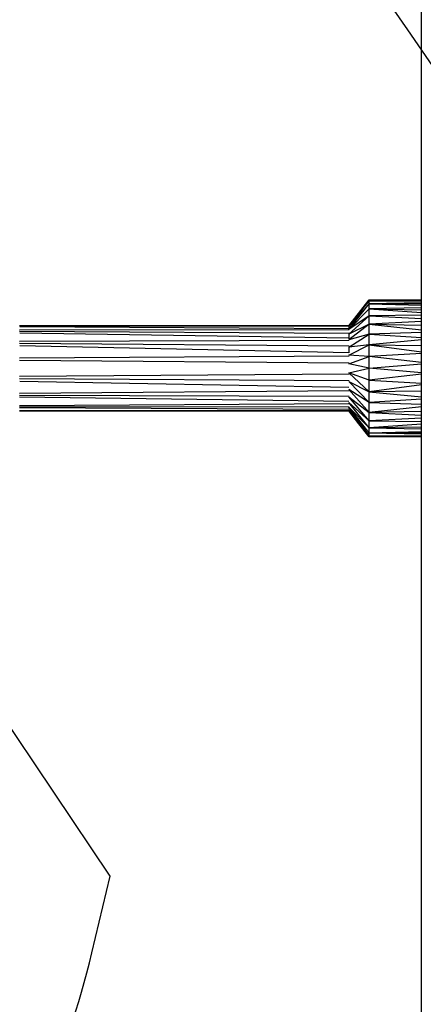
# Model space of a CAD drawing. Units: millimetres. Extents: x 0 to 291, y 0 to 204.
# Drawn here: x 225 to 230, y 135 to 145 of the extents above; entities that cross this region are included whole.
import ezdxf

# ---------------------------------------------------------------- set-up
doc = ezdxf.new("R2010")
doc.units = ezdxf.units.MM

# ---------------------------------------------------------------- blocks, each defined once
blk = doc.blocks.new('A$C69F24E5E')
at = {"color": 7, "linetype": 'Continuous'}
for p, q in [((2219.33, 1991.72), (2219.33, 2866.68)), ((2183.29, 1978.26), (2193.3, 1991.2)), ((2193.3, 1989.67), (2183.29, 1978.26)), ((2183.35, 1976.97), (2193.3, 1989.67)), ((2183.37, 1978.81), (2193.3, 1991.72)), ((2183.37, 1978.81), (2193.3, 1991.2)), ((2193.3, 1991.2), (2193.3, 1991.72)), ((2193.3, 1991.72), (2219.33, 1991.72)), ((2193.3, 1991.72), (2219.33, 1991.63)), ((2193.3, 1991.2), (2219.33, 1991.33)), ((2193.3, 1989.67), (2193.3, 1991.2)), ((2193.3, 1991.2), (2219.33, 1991.05)), ((2219.33, 1990.2), (2193.3, 1989.67)), ((2219.33, 1989.74), (2193.3, 1989.67)), ((2193.3, 1987.16), (2193.3, 1989.67)), ((2193.3, 1989.67), (2219.33, 1988.99)), ((2219.33, 1987.78), (2193.3, 1987.16)), ((2219.33, 1991.63), (2219.33, 1991.72)), ((2219.33, 1991.33), (2219.33, 1991.63)), ((2219.33, 1991.05), (2219.33, 1991.33)), ((2219.33, 1990.2), (2219.33, 1991.05)), ((2219.33, 1989.74), (2219.33, 1990.2)), ((2219.33, 1988.99), (2219.33, 1989.74)), ((2219.33, 1987.78), (2219.33, 1988.99)), ((2219.33, 1986.8), (2219.33, 1987.78)), ((2183.29, 1974.7), (2193.3, 1983.76)), ((2193.3, 1987.16), (2183.36, 1976.96)), ((2193.3, 1983.76), (2183.37, 1976.95)), ((2193.3, 1983.76), (2193.3, 1987.16)), ((2193.3, 1987.16), (2219.33, 1986.8)), ((2193.3, 1987.16), (2219.33, 1985.44)), ((2219.33, 1984.08), (2193.3, 1983.76)), ((2193.3, 1979.57), (2193.3, 1983.76)), ((2193.3, 1983.76), (2219.33, 1982.46)), ((2219.33, 1985.44), (2219.33, 1986.8)), ((2219.33, 1984.08), (2219.33, 1985.44)), ((2219.33, 1982.46), (2219.33, 1984.08)), ((2183.37, 1978.81), (2020.05, 1978.81)), ((2183.37, 1978.43), (2020.16, 1978.67)), ((2183.29, 1977.31), (2020.22, 1978.26)), ((2193.3, 1979.57), (2183.29, 1974.7)), ((2183.29, 1978.29), (2183.29, 1978.26)), ((2183.29, 1978.26), (2183.29, 1977.31)), ((2193.3, 1979.57), (2183.34, 1971.8)), ((2219.33, 1980.99), (2193.3, 1979.57)), ((2193.3, 1974.71), (2193.3, 1979.57)), ((2193.3, 1979.57), (2219.33, 1979.11)), ((2193.3, 1979.57), (2219.33, 1976.75)), ((2219.33, 1980.99), (2219.33, 1982.46)), ((2219.33, 1979.11), (2219.33, 1980.99)), ((2219.33, 1976.75), (2219.33, 1979.11)), ((2020.06, 1976.8), (2183.38, 1976.94)), ((2020.16, 1976.13), (2183.38, 1975.13)), ((2183.29, 1972.7), (2020.22, 1975.23)), ((2183.29, 1977.31), (2183.29, 1977.16)), ((2183.29, 1974.78), (2183.29, 1974.7)), ((2183.29, 1968.21), (2193.3, 1974.71)), ((2183.29, 1974.7), (2183.29, 1972.7)), ((2193.3, 1974.71), (2183.34, 1971.78)), ((2219.33, 1975.53), (2193.3, 1974.71)), ((2193.3, 1969.34), (2193.3, 1974.71)), ((2193.3, 1974.71), (2219.33, 1972.93)), ((2219.33, 1975.53), (2219.33, 1976.75)), ((2219.33, 1972.93), (2219.33, 1975.53)), ((2219.33, 1971.82), (2219.33, 1972.93)), ((2020.07, 1971.16), (2183.38, 1971.66)), ((2183.38, 1968.72), (2020.18, 1970.07)), ((2183.29, 1965.41), (2020.22, 1968.84)), ((2183.29, 1972.7), (2183.29, 1972.38)), ((2193.3, 1969.34), (2183.29, 1968.21)), ((2183.29, 1968.21), (2183.29, 1965.41)), ((2183.32, 1964.21), (2193.3, 1969.34)), ((2219.33, 1971.82), (2193.3, 1969.34)), ((2193.3, 1963.61), (2193.3, 1969.34)), ((2193.3, 1969.34), (2219.33, 1969.01)), ((2193.3, 1969.34), (2219.33, 1965.81)), ((2219.33, 1969.01), (2219.33, 1971.82)), ((2219.33, 1965.81), (2219.33, 1969.01)), ((2020.1, 1962.96), (2183.39, 1963.9)), ((2183.29, 1965.39), (2183.29, 1965.41)), ((2183.31, 1959.91), (2193.3, 1963.61)), ((2193.3, 1963.61), (2183.33, 1964.2)), ((2219.33, 1965.06), (2193.3, 1963.61)), ((2193.3, 1957.71), (2193.3, 1963.61)), ((2219.33, 1960.6), (2193.3, 1963.61)), ((2219.33, 1965.06), (2219.33, 1965.81)), ((2219.33, 1960.6), (2219.33, 1965.06)), ((2183.39, 1960.35), (2020.13, 1961.64)), ((2193.3, 1957.71), (2183.31, 1959.9)), ((2193.3, 1957.71), (2219.33, 1959.98)), ((2219.33, 1959.98), (2219.33, 1960.6)), ((2219.33, 1955.43), (2219.33, 1959.98)), ((2020.13, 1953.77), (2183.39, 1955.06)), ((2183.31, 1955.51), (2193.3, 1957.71)), ((2193.3, 1951.8), (2183.31, 1955.5)), ((2193.3, 1946.07), (2183.32, 1955.49)), ((2193.3, 1951.8), (2193.3, 1957.71)), ((2219.33, 1955.43), (2193.3, 1957.71)), ((2219.33, 1954.81), (2193.3, 1951.8)), ((2219.33, 1954.81), (2219.33, 1955.43)), ((2219.33, 1950.35), (2219.33, 1954.81)), ((2183.39, 1951.51), (2020.09, 1952.45)), ((2183.33, 1948.19), (2020.2, 1951.22)), ((2183.33, 1951.19), (2193.3, 1946.07)), ((2193.3, 1940.7), (2183.33, 1951.17)), ((2193.3, 1946.07), (2193.3, 1951.8)), ((2193.3, 1951.8), (2219.33, 1950.35)), ((2219.33, 1949.6), (2193.3, 1946.07)), ((2219.33, 1949.6), (2219.33, 1950.35)), ((2219.33, 1946.41), (2219.33, 1949.6)), ((2183.38, 1943.75), (2020.07, 1944.25)), ((2020.18, 1945.34), (2183.38, 1946.69)), ((2193.3, 1935.84), (2183.31, 1947.19)), ((2193.3, 1940.7), (2183.31, 1947.19)), ((2183.35, 1943.61), (2193.3, 1935.84)), ((2193.3, 1931.65), (2183.35, 1943.59)), ((2219.33, 1946.41), (2193.3, 1946.07)), ((2193.3, 1940.7), (2193.3, 1946.07)), ((2193.3, 1946.07), (2219.33, 1943.59)), ((2219.33, 1943.59), (2219.33, 1946.41)), ((2219.33, 1942.48), (2219.33, 1943.59)), ((2020.16, 1939.28), (2183.38, 1940.28)), ((2183.35, 1941.32), (2020.18, 1943.35)), ((2193.3, 1928.25), (2183.3, 1940.7)), ((2193.3, 1931.65), (2183.3, 1940.7)), ((2219.33, 1942.48), (2193.3, 1940.7)), ((2193.3, 1935.84), (2193.3, 1940.7)), ((2193.3, 1940.7), (2219.33, 1939.88)), ((2219.33, 1938.66), (2193.3, 1935.84)), ((2219.33, 1939.88), (2219.33, 1942.48)), ((2219.33, 1938.66), (2219.33, 1939.88)), ((2219.33, 1936.3), (2219.33, 1938.66)), ((2183.38, 1938.47), (2020.05, 1938.61)), ((2020.05, 1936.6), (2183.37, 1936.6)), ((2183.36, 1937.35), (2020.16, 1938.19)), ((2020.16, 1936.74), (2183.37, 1936.98)), ((2183.3, 1937.15), (2183.3, 1937.15)), ((2188.3, 1930.19), (2183.3, 1937.15)), ((2183.3, 1937.15), (2193.3, 1924.21)), ((2183.36, 1938.44), (2193.3, 1928.25)), ((2193.3, 1925.74), (2183.36, 1938.43)), ((2193.3, 1924.21), (2183.36, 1938.42)), ((2188.3, 1930.19), (2183.37, 1936.6)), ((2219.33, 1936.3), (2193.3, 1935.84)), ((2193.3, 1931.65), (2193.3, 1935.84)), ((2193.3, 1935.84), (2219.33, 1934.42)), ((2219.33, 1934.42), (2219.33, 1936.3)), ((2219.33, 1932.95), (2219.33, 1934.42)), ((2193.3, 1923.69), (2188.3, 1930.19)), ((2188.3, 1930.19), (2193.3, 1924.21)), ((2219.33, 1932.95), (2193.3, 1931.65)), ((2193.3, 1928.25), (2193.3, 1931.65)), ((2193.3, 1931.65), (2219.33, 1931.33)), ((2219.33, 1929.97), (2193.3, 1928.25)), ((2219.33, 1931.33), (2219.33, 1932.95)), ((2219.33, 1929.97), (2219.33, 1931.33)), ((2219.33, 1928.61), (2219.33, 1929.97)), ((2219.33, 1928.61), (2193.3, 1928.25)), ((2193.3, 1925.74), (2193.3, 1928.25)), ((2193.3, 1928.25), (2219.33, 1927.64)), ((2193.3, 1925.74), (2219.33, 1926.42)), ((2193.3, 1924.21), (2193.3, 1925.74)), ((2193.3, 1925.74), (2219.33, 1925.68)), ((2193.3, 1925.74), (2219.33, 1925.21)), ((2193.3, 1924.21), (2219.33, 1924.36)), ((2193.3, 1923.69), (2193.3, 1924.21)), ((2193.3, 1924.21), (2219.33, 1924.08)), ((2219.33, 1927.64), (2219.33, 1928.61)), ((2219.33, 1926.42), (2219.33, 1927.64)), ((2219.33, 1925.68), (2219.33, 1926.42)), ((2219.33, 1925.21), (2219.33, 1925.68)), ((2219.33, 1924.36), (2219.33, 1925.21)), ((2219.33, 1924.08), (2219.33, 1924.36)), ((2219.33, 1923.78), (2219.33, 1924.08)), ((2219.33, 1923.78), (2193.3, 1923.69)), ((2219.33, 1923.69), (2193.3, 1923.69)), ((2219.33, 1923.69), (2219.33, 1923.78)), ((2219.33, 1374.12), (2219.33, 1923.69))]:
    blk.add_line(p, q, dxfattribs=at)
blk = doc.blocks.new('SE327')
at = {"color": 7, "linetype": 'Continuous'}
for p, q in [((222.287, 142.037), (220.715, 140.878)), ((224.267, 139.09), (222.287, 142.037)), ((226.247, 136.143), (224.267, 139.09)), ((226.051, 135.32), (226.247, 136.143))]:
    blk.add_line(p, q, dxfattribs=at)
blk = doc.blocks.new('SE326')
blk.add_blockref('SE327', (0, 0))

msp = doc.modelspace()

# ---------------------------------------------------------------- linework, layer by layer
at = {"color": 7, "linetype": 'Continuous'}
for points in [[(227.84082, 147.51238), (233.32434, 139.54487), (233.56733, 139.23439), (235.18107, 138.13363)], [(224.71963, 132.47869), (225.35395, 133.26858), (225.77559, 134.16867), (226.05056, 135.31985)]]:
    msp.add_open_spline(points, degree=3, dxfattribs=at)

# ---------------------------------------------------------------- block references
at = {"color": 7, "xscale": 0.0216, "yscale": 0.0216, "zscale": 0.0216}
msp.add_blockref('A$C69F24E5E', (181.64182, 99.2956), dxfattribs=at)
msp.add_blockref('SE326', (0, 0))

doc.saveas('drawing.dxf')
